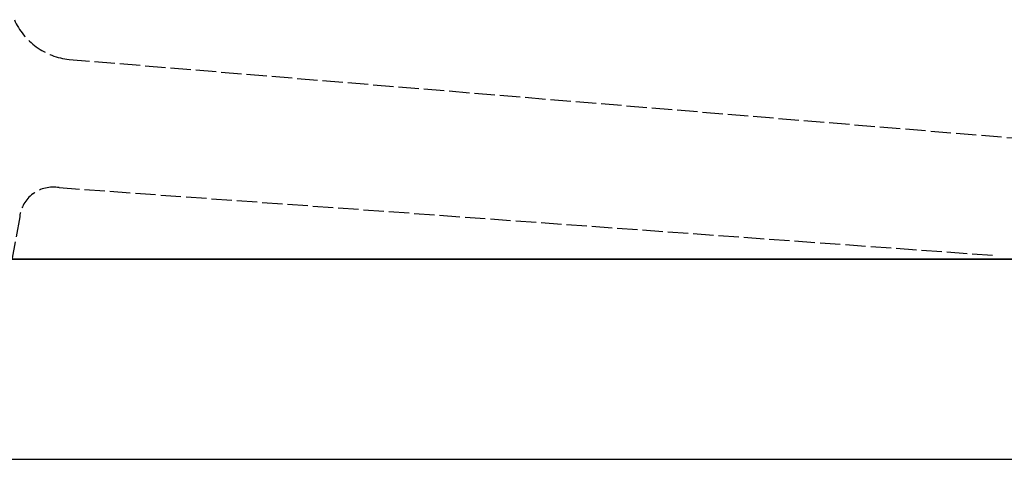
# Model space of a CAD drawing. Extents: x -1400 to -128, y -5205 to 403.
# Drawn here: x -1265 to -1117, y -4342 to -4276 of the extents above; entities that cross this region are included whole.
import ezdxf

# ---------------------------------------------------------------- set-up
doc = ezdxf.new("R2010")
doc.units = 0
doc.linetypes.add('ISO-02___', pattern=[3.81, 3.048, -0.762])
for name, color, linetype in [('_0-2_', 7, 'CONTINUOUS'), ('__', 7, 'CONTINUOUS'), ('_____2D', 7, 'CONTINUOUS'), ('_____2D-2', 7, 'CONTINUOUS')]:
    doc.layers.add(name, color=color, linetype=linetype)

# ---------------------------------------------------------------- blocks, each defined once
blk = doc.blocks.new('____-4')
at = {"layer": '__', "color": 1, "linetype": 'ISO-02___'}
for p, q in [((-178.09, -39.87), (-36.51, -51.64)), ((-179.58, -59.09), (-39.4, -69.24)), ((-185.51, -63.44), (-186.66, -69.66))]:
    blk.add_line(p, q, dxfattribs=at)
at = {"layer": '__', "color": 1, "linetype": 'CONTINUOUS'}
blk.add_line((227.49, -69.8), (-227.49, -69.8), dxfattribs=at)
at = {"layer": '__', "color": 1, "linetype": 'ISO-02___', "flags": 128}
for points in [[(-186.31, -33.92, 0.133511), (-183.04, -37.97), (-183.02, -37.99), (-183.02, -37.99, 0.131027), (-178.11, -39.87), (-178.09, -39.87)], [(-179.58, -59.09), (-179.6, -59.09), (-179.6, -59.09, 0.204522), (-183.51, -60), (-183.54, -60.02), (-183.54, -60.02, 0.209914), (-185.51, -63.44)]]:
    blk.add_lwpolyline(points, format="xyb", dxfattribs=at)
blk = doc.blocks.new('____2D')
at = {"layer": '__', "color": 17}
blk.add_blockref('____-4', (-1079.13, -4242.36), dxfattribs=at)
blk = doc.blocks.new('____2D-2')
at = {"layer": '_0-2_', "color": 17, "linetype": 'CONTINUOUS'}
for p, q in [((-1400.34, -4312.16), (-757.91, -4312.16)), ((-1400.34, -4342.16), (-757.91, -4342.16))]:
    blk.add_line(p, q, dxfattribs=at)

msp = doc.modelspace()

# ---------------------------------------------------------------- block references
at = {"layer": '_____2D'}
msp.add_blockref('____2D', (0, 0), dxfattribs=at)
at = {"layer": '_____2D-2'}
msp.add_blockref('____2D-2', (0, 0), dxfattribs=at)

doc.saveas('drawing.dxf')
